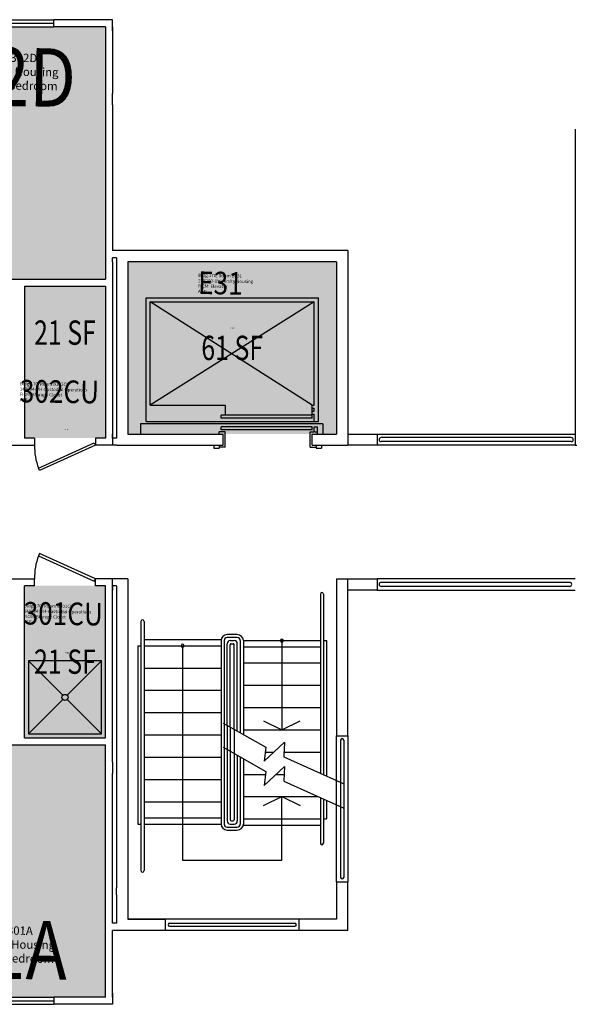
# Model space of a CAD drawing. Units: inches. Extents: x -54 to 2413, y -86 to 676.
# Drawn here: x 440 to 714, y 51 to 537 of the extents above; entities that cross this region are included whole.
import ezdxf
from ezdxf.enums import TextEntityAlignment as Align

# ---------------------------------------------------------------- set-up
doc = ezdxf.new("R2010")
doc.units = ezdxf.units.IN
doc.header["$LTSCALE"] = 10
doc.header["$MEASUREMENT"] = 0
doc.layers.get('0').update_dxf_attribs({"linetype": 'CONTINUOUS'})
for name, color, linetype in [('A-DOOR', 2, 'CONTINUOUS'), ('A-FLOR', 3, 'CONTINUOUS'), ('A-GLAZ', 1, 'CONTINUOUS'), ('A-IDEN-RNUM', 7, 'CONTINUOUS'), ('A-IDEN-SNUM', 4, 'CONTINUOUS'), ('A-IDEN-VNUM', 4, 'CONTINUOUS'), ('A-WALL', 5, 'CONTINUOUS'), ('AREA-TEXT', 3, 'CONTINUOUS'), ('Rooms-Category-Color', 7, 'CONTINUOUS'), ('Rooms-College-Color', 7, 'CONTINUOUS'), ('Rooms-Department-Color', 7, 'CONTINUOUS'), ('Rooms-Division-Color', 7, 'CONTINUOUS'), ('Rooms-Information', 7, 'CONTINUOUS')]:
    doc.layers.add(name, color=color, linetype=linetype)
doc.styles.add('CP_AREA', font='arial.ttf', dxfattribs={"height": 15})
doc.styles.add('CP_ROOMSNUMBER', font='arial.ttf', dxfattribs={"height": 1})
doc.styles.add('CP_ROOMVNUMBER', font='arial.ttf', dxfattribs={"width": 0.85, "height": 0.075})

msp = doc.modelspace()

# ---------------------------------------------------------------- hatches: boundary and pattern name
at = {"layer": 'Rooms-Category-Color', "true_color": 0x728ef3}
for points in [[(367.66, 533.8), (367.7, 409.3), (482.2, 409.32), (482.18, 533.82)], [(442.21, 330.74), (482.21, 330.74), (482.21, 405.74), (442.21, 405.74)], [(442.19, 182.88), (442.21, 257.88), (482.21, 257.86), (482.19, 182.86)], [(367.71, 179.3), (367.76, 54.8), (482.26, 54.82), (482.24, 179.32)]]:
    msp.add_hatch(color=171, dxfattribs=at).paths.add_polyline_path(points)
at = {"layer": 'Rooms-Category-Color', "true_color": 0xadadad}
msp.add_hatch(color=253, dxfattribs=at).paths.add_polyline_path([(493.21, 332.74), (596.21, 332.74), (596.21, 417.74), (493.21, 417.74)])
at = {"layer": 'Rooms-College-Color', "true_color": 0xadadad}
for points in [[(367.66, 533.8), (367.7, 409.3), (482.2, 409.32), (482.18, 533.82)], [(493.21, 332.74), (596.21, 332.74), (596.21, 417.74), (493.21, 417.74)], [(442.21, 330.74), (482.21, 330.74), (482.21, 405.74), (442.21, 405.74)], [(442.19, 182.88), (442.21, 257.88), (482.21, 257.86), (482.19, 182.86)], [(367.71, 179.3), (367.76, 54.8), (482.26, 54.82), (482.24, 179.32)]]:
    msp.add_hatch(color=253, dxfattribs=at).paths.add_polyline_path(points)
at = {"layer": 'Rooms-Department-Color', "true_color": 0x604aed}
for points in [[(367.66, 533.8), (367.7, 409.3), (482.2, 409.32), (482.18, 533.82)], [(442.21, 330.74), (482.21, 330.74), (482.21, 405.74), (442.21, 405.74)], [(442.19, 182.88), (442.21, 257.88), (482.21, 257.86), (482.19, 182.86)], [(367.71, 179.3), (367.76, 54.8), (482.26, 54.82), (482.24, 179.32)]]:
    msp.add_hatch(color=173, dxfattribs=at).paths.add_polyline_path(points)
at = {"layer": 'Rooms-Department-Color', "true_color": 0xacacac}
msp.add_hatch(color=253, dxfattribs=at).paths.add_polyline_path([(493.21, 332.74), (596.21, 332.74), (596.21, 417.74), (493.21, 417.74)])
at = {"layer": 'Rooms-Division-Color', "true_color": 0x604aed}
for points in [[(367.66, 533.8), (367.7, 409.3), (482.2, 409.32), (482.18, 533.82)], [(442.21, 330.74), (482.21, 330.74), (482.21, 405.74), (442.21, 405.74)], [(442.19, 182.88), (442.21, 257.88), (482.21, 257.86), (482.19, 182.86)], [(367.71, 179.3), (367.76, 54.8), (482.26, 54.82), (482.24, 179.32)]]:
    msp.add_hatch(color=173, dxfattribs=at).paths.add_polyline_path(points)
at = {"layer": 'Rooms-Division-Color', "true_color": 0xadadad}
msp.add_hatch(color=253, dxfattribs=at).paths.add_polyline_path([(493.21, 332.74), (596.21, 332.74), (596.21, 417.74), (493.21, 417.74)])

# ---------------------------------------------------------------- linework, layer by layer
at = {"linetype": 'Continuous'}
for p, q in [((461.15, 203.8), (444.21, 220.74)), ((463.27, 203.8), (480.21, 220.74)), ((444.21, 184.74), (461.15, 201.68)), ((480.21, 184.74), (463.27, 201.68))]:
    msp.add_line(p, q, dxfattribs=at)
for p, q in [((480.21, 220.74), (444.21, 220.74)), ((444.21, 220.74), (444.21, 184.74)), ((480.21, 184.74), (480.21, 220.74)), ((444.21, 184.74), (480.21, 184.74))]:
    msp.add_line(p, q)
msp.add_circle((462.21, 202.74), 1.5, dxfattribs=at)
at = {"layer": 'A-DOOR'}
for p, q in [((449.16, 315.86), (476.69, 328.39)), ((477.21, 327.24), (449.68, 314.71)), ((476.69, 328.39), (477.21, 327.24)), ((449.68, 314.71), (449.16, 315.86)), ((449.68, 273.77), (449.16, 272.63)), ((449.16, 272.63), (476.69, 260.09)), ((477.21, 261.24), (449.68, 273.77)), ((476.69, 260.09), (477.21, 261.24))]:
    msp.add_line(p, q, dxfattribs=at)
for centre, start, end in [((476.29, 326.35), 178.2479, 201.1492), ((476.29, 262.13), 158.8508, 181.7521)]:
    msp.add_arc(centre, 29.09, start, end, dxfattribs=at)
at = {"layer": 'A-FLOR'}
for p, q in [((502.21, 338.99), (502.21, 399.99)), ((502.21, 399.99), (587.21, 399.99)), ((587.21, 338.99), (587.21, 399.99)), ((504.21, 346.99), (504.21, 397.99)), ((585.21, 397.99), (504.21, 346.99)), ((584.21, 346.99), (504.21, 397.99)), ((504.21, 397.99), (585.21, 397.99)), ((585.21, 346.99), (585.21, 397.99)), ((504.21, 346.99), (541.21, 346.99)), ((541.21, 346.99), (541.21, 341.99)), ((584.21, 342.49), (584.21, 346.99)), ((584.21, 346.99), (585.21, 346.99)), ((584.21, 345.49), (585.21, 345.49)), ((585.21, 343.99), (585.21, 345.49)), ((539.21, 340.49), (539.21, 341.99)), ((584.21, 341.99), (539.21, 341.99)), ((584.21, 340.49), (539.21, 340.49)), ((584.21, 343.99), (585.21, 343.99)), ((584.21, 342.49), (585.21, 342.49)), ((584.21, 340.49), (584.21, 341.99)), ((585.21, 338.99), (585.21, 342.49)), ((589.46, 337.74), (499.46, 337.74)), ((499.46, 337.74), (499.46, 332.74)), ((502.21, 338.99), (587.21, 338.99)), ((584.21, 336.24), (539.21, 336.24)), ((539.21, 334.74), (539.21, 336.24)), ((584.21, 334.74), (584.21, 336.24)), ((585.21, 336.24), (586.71, 336.24)), ((585.21, 333.74), (585.21, 336.24)), ((586.71, 332.74), (586.71, 336.24)), ((589.46, 337.74), (589.46, 332.74)), ((538.21, 332.74), (538.21, 333.74)), ((541.21, 333.74), (538.21, 333.74)), ((584.21, 334.74), (539.21, 334.74)), ((541.21, 326.24), (541.21, 333.74)), ((583.21, 333.74), (585.21, 333.74)), ((583.21, 326.24), (583.21, 333.74)), ((585.46, 333.74), (586.46, 333.74)), ((711.96, 330.99), (618.21, 330.99)), ((535.72, 327.24), (535.72, 325.74)), ((535.72, 325.74), (538.22, 325.74)), ((538.22, 327.24), (538.22, 326.24)), ((538.22, 327.24), (538.22, 325.74)), ((541.21, 326.24), (538.22, 326.24)), ((583.21, 326.24), (586.2, 326.24)), ((586.2, 327.24), (586.2, 325.74)), ((586.2, 325.74), (588.7, 325.74)), ((588.7, 327.24), (588.7, 325.74)), ((711.96, 328.99), (618.21, 328.99)), ((711.21, 259.49), (618.21, 259.49)), ((588.21, 253.74), (588.21, 165.13)), ((589.71, 253.74), (589.71, 164.45)), ((711.21, 257.49), (618.21, 257.49)), ((499.71, 240.24), (499.71, 117.24)), ((501.21, 240.24), (501.21, 117.24)), ((547.21, 233.74), (542.21, 233.74)), ((501.21, 231.24), (539.25, 231.24)), ((539.21, 230.74), (539.21, 140.24)), ((540.71, 230.74), (540.71, 140.24)), ((547.21, 232.24), (542.21, 232.24)), ((542.21, 188.95), (542.21, 229.24)), ((543.71, 230.74), (545.71, 230.74)), ((543.71, 188.1), (543.71, 228.74)), ((544.21, 229.24), (545.21, 229.24)), ((545.71, 186.97), (545.71, 228.74)), ((547.21, 186.12), (547.21, 229.24)), ((548.71, 230.74), (548.71, 185.13)), ((550.21, 230.74), (550.21, 184.28)), ((550.21, 230.74), (588.21, 230.74)), ((569.21, 230.74), (569.21, 186.74)), ((589.71, 230.74), (591.21, 230.74)), ((591.21, 230.74), (591.21, 163.77)), ((498.21, 228.24), (499.71, 228.24)), ((498.21, 228.24), (498.21, 140.24)), ((501.21, 228.24), (539.21, 228.24)), ((520.21, 228.24), (520.21, 122.45)), ((550.21, 227.74), (588.21, 227.74)), ((550.21, 219.74), (588.21, 219.74)), ((501.21, 217.24), (539.21, 217.24)), ((501.21, 206.24), (539.21, 206.24)), ((550.21, 208.74), (588.21, 208.74)), ((501.21, 195.24), (539.21, 195.24)), ((550.21, 197.74), (588.21, 197.74)), ((540.2, 190.09), (561.31, 178.13)), ((560.21, 191.14), (569.21, 186.74)), ((569.21, 186.74), (578.21, 191.14)), ((542.21, 188.95), (542.21, 141.74)), ((543.71, 188.1), (543.71, 142.24)), ((545.71, 186.97), (545.71, 142.24)), ((547.21, 186.12), (547.21, 185.98)), ((550.21, 186.74), (588.21, 186.74)), ((501.21, 184.24), (539.21, 184.24)), ((560.48, 171.28), (570.43, 180.66)), ((570.43, 180.66), (570.14, 173.43)), ((598.21, 181.63), (598.21, 113.85)), ((599.71, 181.63), (599.71, 113.85)), ((540.2, 178.09), (561.31, 166.13)), ((561.31, 178.13), (560.48, 171.28)), ((560.77, 175.74), (564.97, 175.74)), ((569.98, 175.74), (588.21, 175.74)), ((501.21, 173.24), (539.21, 173.24)), ((547.21, 173.98), (547.21, 141.74)), ((548.71, 173.13), (548.71, 140.24)), ((550.21, 172.28), (550.21, 140.24)), ((570.14, 173.43), (599.45, 160.15)), ((560.48, 159.28), (570.43, 168.66)), ((561.31, 166.13), (560.48, 159.28)), ((570.43, 168.66), (570.14, 161.43)), ((501.21, 162.24), (539.21, 162.24)), ((550.21, 164.74), (560.89, 164.74)), ((566.03, 164.74), (570.02, 164.74)), ((570.14, 161.43), (599.45, 148.15)), ((501.21, 151.24), (539.21, 151.24)), ((550.21, 153.74), (586.86, 153.74)), ((560.21, 149.35), (569.21, 153.74)), ((569.21, 122.45), (569.21, 153.74)), ((569.21, 153.74), (578.21, 149.35)), ((588.21, 153.13), (588.21, 130.74)), ((589.71, 152.45), (589.71, 130.74)), ((591.21, 151.77), (591.21, 142.74)), ((501.21, 143.24), (539.21, 143.24)), ((544.21, 141.74), (545.21, 141.74)), ((550.21, 142.74), (588.21, 142.74)), ((589.71, 142.74), (591.21, 142.74)), ((498.21, 140.24), (499.71, 140.24)), ((501.21, 140.24), (539.21, 140.24)), ((542.21, 138.74), (547.21, 138.74)), ((542.21, 137.24), (547.21, 137.24)), ((543.71, 140.24), (545.71, 140.24)), ((550.21, 139.74), (588.21, 139.74)), ((520.21, 122.45), (569.21, 122.45)), ((513.82, 91.24), (575.6, 91.24)), ((513.82, 89.74), (575.6, 89.74))]:
    msp.add_line(p, q, dxfattribs=at)
at = {"layer": 'A-FLOR', "extrusion": (0.000186924, -2.76881e-14, 1)}
msp.add_arc((618.21, 329.99, 0.12), 1, 90, 270, dxfattribs=at)
at = {"layer": 'A-FLOR', "extrusion": (-0.000186924, -1.07771e-13, 1)}
msp.add_arc((711.96, 329.99, -0.13), 1, 270, 90, dxfattribs=at)
at = {"layer": 'A-FLOR', "extrusion": (0.000186924, 1.81104e-14, 1)}
msp.add_arc((618.21, 258.49, 0.12), 1, 90, 270, dxfattribs=at)
at = {"layer": 'A-FLOR', "extrusion": (-0.000186924, 1.22938e-12, 1)}
msp.add_arc((711.21, 258.49, -0.13), 1, 270, 90, dxfattribs=at)
at = {"layer": 'A-FLOR'}
for centre, radius, start, end in [((588.96, 253.74), 0.75, 0, 180), ((500.46, 240.24), 0.75, 0, 180), ((542.21, 230.74), 3, 90, 180), ((547.21, 230.74), 3, 0, 90), ((520.21, 228.24), 0.75, 90, 270), ((520.21, 228.24), 0.75, 270, 90), ((542.21, 230.74), 1.5, 90, 180), ((543.71, 229.24), 1.5, 90, 180), ((544.21, 228.74), 0.5, 90, 180), ((545.21, 228.74), 0.5, 0, 90), ((545.71, 229.24), 1.5, 0, 90), ((547.21, 230.74), 1.5, 0, 90), ((569.21, 230.74), 0.75, 90, 270), ((569.21, 230.74), 0.75, 270, 90), ((598.96, 181.63), 0.75, 0, 180), ((543.71, 141.74), 1.5, 180, 270), ((544.21, 142.24), 0.5, 180, 270), ((545.21, 142.24), 0.5, 270, 0), ((545.71, 141.74), 1.5, 270, 0), ((542.21, 140.24), 3, 180, 270), ((542.21, 140.24), 1.5, 180, 270), ((547.21, 140.24), 3, 270, 0), ((547.21, 140.24), 1.5, 270, 0), ((588.96, 130.74), 0.75, 180, 0), ((500.46, 117.24), 0.75, 180, 0), ((598.96, 113.85), 0.75, 180, 0), ((513.82, 90.49), 0.75, 90, 270), ((575.6, 90.49), 0.75, 270, 90)]:
    msp.add_arc(centre, radius, start, end, dxfattribs=at)
at = {"layer": 'A-GLAZ'}
for p, q in [((408.71, 537.24), (456.71, 537.24)), ((408.71, 535.49), (456.71, 535.49)), ((408.71, 533.74), (456.71, 533.74)), ((408.71, 54.74), (456.71, 54.74)), ((408.71, 52.99), (456.71, 52.99)), ((408.71, 51.24), (456.71, 51.24))]:
    msp.add_line(p, q, dxfattribs=at)
at = {"layer": 'A-WALL'}
for p, q in [((485.71, 537.24), (456.71, 537.24)), ((456.71, 533.74), (456.71, 537.24)), ((485.71, 531.74), (485.71, 537.24)), ((482.21, 533.74), (456.71, 533.74)), ((482.21, 533.74), (482.21, 409.24)), ((485.71, 533.74), (485.71, 500.74)), ((485.71, 495.24), (485.71, 500.74)), ((485.71, 495.24), (485.71, 423.24)), ((713.96, 483.24), (713.96, 327.24)), ((487.71, 423.24), (485.71, 423.24)), ((596.21, 423.24), (487.71, 423.24)), ((601.71, 423.24), (596.21, 423.24)), ((601.71, 423.24), (601.71, 327.24)), ((487.71, 419.74), (485.71, 419.74)), ((485.71, 417.74), (485.71, 419.74)), ((487.71, 419.74), (487.71, 417.74)), ((485.71, 417.74), (485.71, 332.74)), ((487.71, 417.74), (487.71, 332.74)), ((596.21, 417.74), (493.21, 417.74)), ((493.21, 417.74), (493.21, 332.74)), ((596.21, 417.74), (596.21, 332.74)), ((367.69, 409.24), (482.21, 409.24)), ((442.21, 405.74), (482.21, 405.74)), ((442.21, 405.74), (442.21, 330.74)), ((482.21, 405.74), (482.21, 330.74)), ((447.21, 330.74), (442.21, 330.74)), ((447.21, 330.74), (447.21, 327.24)), ((482.21, 330.74), (477.21, 330.74)), ((477.21, 330.74), (477.21, 327.24)), ((485.71, 330.74), (485.71, 332.74)), ((485.71, 332.74), (485.71, 327.24)), ((487.71, 330.74), (485.71, 330.74)), ((487.71, 330.74), (485.71, 330.74)), ((487.71, 332.74), (487.71, 330.74)), ((493.21, 332.74), (540.21, 332.74)), ((540.21, 327.24), (540.21, 332.74)), ((584.21, 332.74), (596.21, 332.74)), ((584.21, 327.24), (584.21, 332.74)), ((601.71, 332.74), (616.21, 332.74)), ((616.21, 332.74), (713.96, 332.74)), ((616.21, 332.74), (616.21, 327.24)), ((435.46, 327.24), (447.21, 327.24)), ((485.71, 327.24), (477.21, 327.24)), ((487.71, 327.24), (485.71, 327.24)), ((487.71, 327.24), (540.21, 327.24)), ((584.21, 327.24), (601.71, 327.24)), ((616.21, 327.24), (601.71, 327.24)), ((713.96, 327.24), (616.21, 327.24)), ((713.96, 327.24), (714.71, 327.24)), ((435.46, 261.24), (447.21, 261.24)), ((442.21, 182.74), (442.21, 257.74)), ((447.21, 257.74), (442.21, 257.74)), ((447.21, 257.74), (447.21, 261.24)), ((485.71, 261.24), (477.21, 261.24)), ((477.21, 257.74), (477.21, 261.24)), ((482.21, 257.74), (477.21, 257.74)), ((482.21, 182.74), (482.21, 257.74)), ((487.71, 261.24), (485.71, 261.24)), ((485.71, 255.74), (485.71, 261.24)), ((487.71, 257.74), (485.71, 257.74)), ((485.71, 257.74), (485.71, 255.74)), ((493.21, 261.24), (487.71, 261.24)), ((487.71, 257.74), (487.71, 108.74)), ((493.21, 261.24), (493.21, 93.24)), ((596.21, 261.24), (596.21, 183.74)), ((596.21, 261.24), (601.71, 261.24)), ((601.71, 261.24), (616.21, 261.24)), ((601.71, 183.74), (601.71, 261.24)), ((616.21, 261.24), (616.21, 255.74)), ((713.96, 261.24), (616.21, 261.24)), ((485.71, 170.74), (485.71, 255.74)), ((616.21, 255.74), (601.71, 255.74)), ((616.21, 255.74), (713.96, 255.74)), ((442.21, 182.74), (482.21, 182.74)), ((596.21, 183.74), (601.71, 183.74)), ((596.21, 111.74), (596.21, 183.74)), ((601.71, 183.74), (601.71, 111.74)), ((367.69, 179.24), (482.21, 179.24)), ((482.21, 54.74), (482.21, 179.24)), ((485.71, 170.74), (485.71, 165.24)), ((485.71, 93.24), (485.71, 165.24)), ((487.71, 105.24), (487.71, 108.74)), ((596.21, 111.74), (601.71, 111.74)), ((596.21, 111.74), (596.21, 93.24)), ((601.71, 87.74), (601.71, 111.74)), ((487.71, 105.24), (487.71, 91.24)), ((485.71, 91.24), (485.71, 93.24)), ((511.71, 93.24), (493.21, 93.24)), ((493.21, 93.24), (511.71, 93.24)), ((577.71, 93.24), (511.71, 93.24)), ((511.71, 93.24), (511.71, 87.74)), ((596.21, 93.24), (577.71, 93.24)), ((577.71, 87.74), (577.71, 93.24)), ((487.71, 91.24), (485.71, 91.24)), ((487.71, 87.74), (485.71, 87.74)), ((485.71, 54.74), (485.71, 87.74)), ((511.71, 87.74), (487.71, 87.74)), ((577.71, 87.74), (511.71, 87.74)), ((601.71, 87.74), (577.71, 87.74)), ((456.71, 54.74), (456.71, 51.24)), ((482.21, 54.74), (456.71, 54.74)), ((485.71, 56.74), (485.71, 51.24)), ((485.71, 51.24), (456.71, 51.24))]:
    msp.add_line(p, q, dxfattribs=at)

# ---------------------------------------------------------------- texts
at = {"layer": 'A-IDEN-RNUM', "style": 'CP_ROOMSNUMBER'}
for s, rotation, p in [('0E31-00', 359.04, (543.68, 384.95)), ('0302-CU', 359.24, (461.72, 334.89)), ('0301-CU', 359.24, (462.31, 224.56))]:
    msp.add_text(s, height=0.36, rotation=rotation, dxfattribs=at).set_placement(p)
at = {"layer": 'A-IDEN-SNUM', "style": 'CP_ROOMSNUMBER'}
for s, rotation, p in [('1700BE3100', 359.04, (543.68, 384.95)), ('1700B302CU', 359.24, (461.72, 334.89)), ('1700B301CU', 359.24, (462.31, 224.56))]:
    msp.add_text(s, height=0.36, rotation=rotation, dxfattribs=at).set_placement(p)
at = {"layer": 'A-IDEN-VNUM', "style": 'CP_ROOMVNUMBER', "width": 0.85}
for s, height, rotation, p in [('302D', 28.8, 359.24, (388.83, 495.19)), ('E31', 11.143, 359.0385, (527.85, 401.86)), ('302CU', 11.143, 359.24, (439.87, 348.36)), ('301CU', 11.143, 359.24, (441.77, 238.74)), ('301A', 28.8, 359.244, (387.12, 64.4))]:
    msp.add_text(s, height=height, rotation=rotation, dxfattribs=at).set_placement(p)
at = {"layer": 'AREA-TEXT', "style": 'CP_AREA', "width": 0.75}
for s, p in [('21 SF', (462.21, 382.77)), ('61 SF', (544.71, 375.24)), ('21 SF', (462.2, 220.37))]:
    msp.add_text(s, height=12, dxfattribs=at).set_placement(p, align=Align.MIDDLE_CENTER)

# ---------------------------------------------------------------- next in the draw order: texts
at = {"layer": 'Rooms-Information', "attachment_point": 7, "style": 'CP_ROOMVNUMBER', "bg_fill": 3, "box_fill_scale": 1.5, "bg_fill_color": 256, "bg_fill_true_color": 13158600, "bg_fill_transparency": 0}
for s, insert, char_height, width, rotation in [('Bldg.170, Room B302D^M^J205200-University Housing^M^JFICM: Apartment Bedroom^M^JASF: 99, Cap: 1', (388.83, 495.19), 4.1143, 92.16, 359.24), ('Bldg.170, Room BE31^M^J205200-University Housing^M^JFICM: Elevator^M^JASF: ', (527.85, 401.86), 1.5919, 35.6584, 359.0385), ('Bldg.170, Room B302CU^M^J140904-UH-Custodial Operations^M^JFICM: Storage Closet^M^JASF: ', (439.87, 348.36), 1.5919, 35.6584, 359.24), ('Bldg.170, Room B301CU^M^J140904-UH-Custodial Operations^M^JFICM: Storage Closet^M^JASF: ', (441.77, 238.74), 1.5919, 35.6584, 359.24), ('Bldg.170, Room B301A^M^J205200-University Housing^M^JFICM: Apartment Bedroom^M^JASF: 99, Cap: 1', (387.12, 64.4), 4.1143, 92.16, 359.244)]:
    msp.add_mtext(s, dxfattribs=dict(at, insert=insert, char_height=char_height, width=width, rotation=rotation))

doc.saveas('drawing.dxf')
